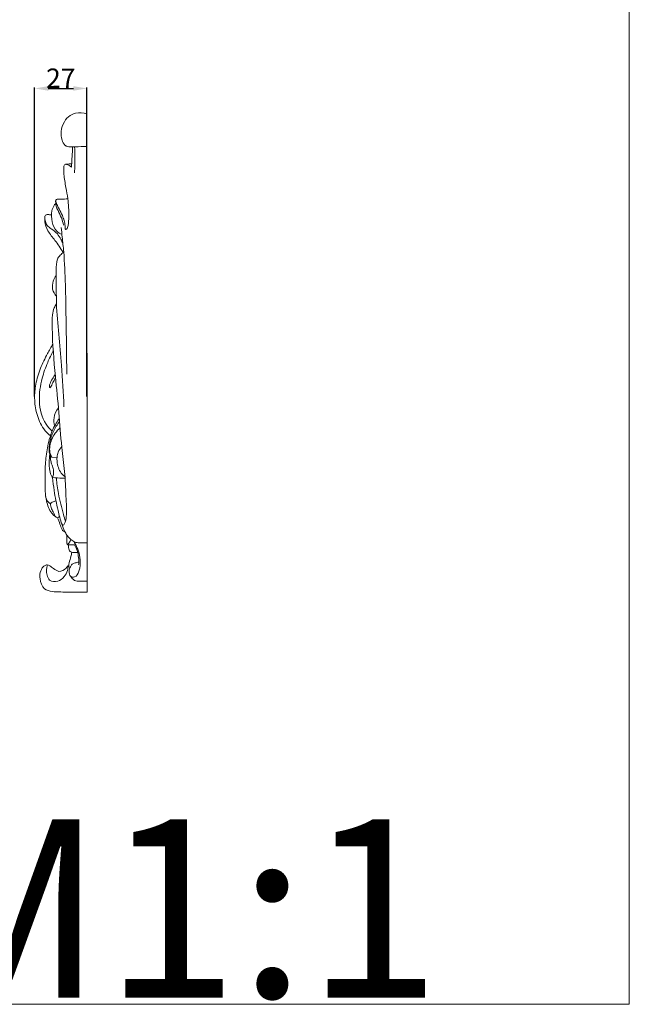
# Model space of a CAD drawing. Units: millimetres. Extents: x 0 to 1341, y 26 to 1183.
# Drawn here: x 1026 to 1341, y 26 to 534 of the extents above; entities that cross this region are included whole.
import ezdxf

# ---------------------------------------------------------------- set-up
doc = ezdxf.new("R2010")
doc.units = ezdxf.units.MM
doc.header["$MEASUREMENT"] = 0
doc.layers.get('0').update_dxf_attribs({"lineweight": 5})
doc.styles.add('Arial', font='arial.ttf')
doc.dimstyles.new('Default', dxfattribs={"dimtxt": 10, "dimasz": 7, "dimexe": 0.5, "dimexo": 0.5, "dimgap": 0.25, "dimtad": 1, "dimtoh": 1, "dimdec": 0, "dimzin": 1, "dimdsep": 46, "dimtxsty": 'Arial', "dimcen": 0.5, "dimazin": 0, "dimtfac": 1, "dimtdec": 4, "dimtix": 1, "dimtmove": 1, "dimatfit": 3, "dimfxl": 1, "dimtolj": 1, "dimtzin": 1, "dimarcsym": 0})

# ---------------------------------------------------------------- blocks, each defined once
blk = doc.blocks.new('*D3')
at = {"color": 0, "lineweight": -2, "transparency": 16777216}
for p, q in [((1033.97, 339.59), (1033.97, 499.02)), ((1040.97, 498.52), (1053.97, 498.52)), ((1060.97, 339.6), (1060.97, 499.02))]:
    blk.add_line(p, q, dxfattribs=at)
at = {"color": 0, "transparency": 16777216}
for points in [[(1040.97, 499.68), (1040.97, 497.35), (1033.97, 498.52)], [(1053.97, 499.68), (1053.97, 497.35), (1060.97, 498.52)]]:
    blk.add_solid(points, dxfattribs=at)
at = {"layer": 'Defpoints', "color": 0, "transparency": 16777216}
for p in [(1060.97, 498.52), (1033.97, 339.09), (1060.97, 339.1)]:
    blk.add_point(p, dxfattribs=at)
at = {"color": 0, "transparency": 16777216, "insert": (1047.47, 503.79), "char_height": 10, "attachment_point": 5, "style": 'Arial'}
blk.add_mtext('\\A1;27', dxfattribs=at)

msp = doc.modelspace()

# ---------------------------------------------------------------- linework, layer by layer
for p, q in [((1061.01, 238.77), (1060.92, 485.4)), ((1045.54, 308.26), (1042.79, 308.41)), ((1045.83, 277.15), (1046.85, 277.68)), ((1054.55, 263.07), (1050.97, 263.08)), ((1051.2, 251.71), (1052.45, 251.8))]:
    msp.add_line(p, q)
msp.add_lwpolyline([(0, 26.18), (1340.73, 26.18), (1340.73, 1183.25), (0, 1183.25)], close=True)
for points, knots in [([(1060.92, 468.56), (1058.96, 468.52), (1056.48, 468.46), (1053.2, 468.36), (1051.3, 468.28), (1049.13, 469.4), (1047.81, 472.31), (1047.37, 476.62), (1048.88, 481.25), (1051.77, 484.58), (1055.95, 486.21), (1059.07, 486), (1060.92, 485.4)], [0, 0, 0, 0, 3.697389, 4.695439, 6.233636, 7.223304, 9.081938, 11.777298, 15.052636, 17.720962, 19.67154, 23.333063, 23.333063, 23.333063, 23.333063]), ([(1052.97, 457.84), (1053.08, 459.27), (1053.26, 462.32), (1053.49, 465.83), (1053.48, 467.92), (1053.48, 468.37)], [0, 0, 0, 0, 2.623207, 5.606597, 6.437998, 6.437998, 6.437998, 6.437998]), ([(1054.56, 455.06), (1054.72, 457.67), (1054.85, 462.13), (1054.72, 466.58), (1054.63, 468.41)], [0, 0, 0, 0, 4.796977, 8.152174, 8.152174, 8.152174, 8.152174]), ([(1044.85, 440.65), (1045.02, 439.98), (1045.48, 438.49), (1046.81, 436.01), (1048.23, 433.32), (1049.09, 430.8), (1049.54, 428.99), (1049.69, 427.69), (1049.73, 426.73), (1049.69, 425.75), (1050.63, 425.87), (1051.36, 427.96), (1051.74, 431.69), (1051.58, 436.72), (1051.16, 442.13), (1050.07, 447.72), (1049.02, 453.17), (1048.96, 456.94), (1049, 458.82), (1049.72, 459.49), (1051.15, 459.45), (1052.26, 459.65), (1053.07, 459.67)], [0, 0, 0, 0, 1.26583, 2.853832, 5.177091, 6.878205, 7.716079, 8.615378, 9.201614, 9.659836, 9.957711, 10.60052, 13.36269, 17.062714, 19.69638, 23.303344, 27.510488, 29.750276, 30.354187, 30.793664, 31.420752, 32.955502, 32.955502, 32.955502, 32.955502]), ([(1049.82, 459.4), (1050.25, 459.38), (1051.44, 459.15), (1052.46, 458.41), (1052.97, 457.84)], [0, 0, 0, 0, 0.825496, 2.249387, 2.249387, 2.249387, 2.249387]), ([(1048.06, 423.31), (1047.11, 423.65), (1044.54, 425.04), (1042.83, 429.75), (1042.4, 434.58), (1043.61, 437.57), (1044.44, 438.87), (1044.84, 439.01), (1044.9, 439.02)], [0, 0, 0, 0, 1.903989, 5.224505, 8.639623, 10.511025, 11.177493, 11.299083, 11.299083, 11.299083, 11.299083]), ([(1048.93, 427.99), (1048.64, 429.27), (1047.88, 431.88), (1046.5, 434.68), (1045.27, 436.99), (1044.92, 438.6), (1044.8, 440), (1044.83, 440.81), (1045.24, 441.33), (1046.21, 441.46), (1048.15, 441.38), (1049.93, 441.51), (1051.13, 441.59)], [0, 0, 0, 0, 2.398436, 4.960628, 5.750891, 7.225567, 7.914119, 8.33633, 8.678011, 9.030068, 10.123793, 12.393332, 12.393332, 12.393332, 12.393332]), ([(1048.63, 413.94), (1047.3, 416.05), (1044.9, 419.92), (1040.77, 424.55), (1039.27, 428.44), (1039.19, 430.86), (1039.25, 431.81), (1039.25, 432.88), (1039.88, 433.29), (1040.53, 433.5), (1041.29, 433.49), (1042.02, 433.35), (1042.5, 433.35), (1042.67, 433.35)], [0, 0, 0, 0, 4.610609, 8.392489, 11.494441, 11.965622, 12.793281, 13.307545, 13.748217, 14.089262, 14.591325, 15.17133, 15.491974, 15.491974, 15.491974, 15.491974]), ([(1039.28, 432.57), (1039.22, 431.7), (1039.4, 430.02), (1040.35, 427.53), (1043.02, 425.92), (1045.64, 423.84), (1047.42, 420.99), (1048.26, 419.25), (1048.57, 418.47)], [0, 0, 0, 0, 1.604664, 3.071918, 4.674329, 7.279833, 9.277244, 10.824142, 10.824142, 10.824142, 10.824142]), ([(1050.55, 351.2), (1050.53, 360.84), (1050.08, 381.85), (1049.91, 405.46), (1048.32, 420.96), (1047.86, 425.14), (1047.67, 426.79)], [0, 0, 0, 0, 17.657127, 38.496433, 43.165545, 46.198027, 46.198027, 46.198027, 46.198027]), ([(1049.09, 334.35), (1048.8, 341.47), (1048.11, 353.97), (1046.45, 371.65), (1045.1, 385.76), (1045.21, 398.26), (1044.88, 405.92), (1045.73, 410.92), (1047.24, 412.5), (1048.33, 413.69), (1048.97, 414.24)], [0, 0, 0, 0, 13.05475, 22.912179, 32.536808, 38.991419, 45.765361, 46.632185, 48.102894, 49.668221, 49.668221, 49.668221, 49.668221]), ([(1045.19, 391.3), (1044.28, 392.35), (1042.83, 394.92), (1043.28, 398.98), (1044.41, 401.21), (1045.05, 402.08)], [0, 0, 0, 0, 2.568131, 5.112956, 7.113139, 7.113139, 7.113139, 7.113139]), ([(1047.76, 274.54), (1047.82, 274.11), (1048.08, 273.6), (1048.86, 273.11), (1049.98, 275.02), (1050.66, 279.56), (1050.03, 289.09), (1049.7, 300.88), (1047.6, 315.24), (1046.68, 331.62), (1044.31, 352.1), (1043.11, 368.87), (1042.87, 380.77), (1043.77, 385.03), (1044.8, 386.84), (1045.27, 387.5)], [0, 0, 0, 0, 0.782243, 1.00318, 1.535798, 3.906207, 10.387365, 18.163317, 25.829632, 36.841086, 48.219987, 63.58461, 67.644853, 69.956509, 71.449544, 71.449544, 71.449544, 71.449544]), ([(1042.09, 319.3), (1040.84, 320.4), (1037.72, 323.76), (1034.8, 330.53), (1033.69, 338.49), (1034.41, 346.44), (1036.79, 354.22), (1040.16, 360.98), (1042.42, 365.07), (1043.38, 366.7)], [0, 0, 0, 0, 3.098064, 8.439816, 13.25292, 17.686136, 22.94615, 28.093743, 31.580087, 31.580087, 31.580087, 31.580087]), ([(1042.99, 321.77), (1041.82, 322.83), (1037.97, 327.11), (1035.72, 337.16), (1037.28, 348.11), (1040.36, 356.65), (1042.54, 361.27), (1043.59, 363.23)], [0, 0, 0, 0, 2.94733, 10.529402, 17.759461, 23.05907, 27.163589, 27.163589, 27.163589, 27.163589]), ([(1041.88, 344.04), (1041.81, 344.17), (1041.52, 344.78), (1041.95, 346.55), (1043.02, 348.65), (1044.05, 350.27), (1044.58, 350.97)], [0, 0, 0, 0, 0.277949, 1.209994, 3.099473, 4.722932, 4.722932, 4.722932, 4.722932]), ([(1044.74, 349.28), (1044.41, 348.65), (1043.64, 347.21), (1042.75, 345.42), (1042.07, 344.34), (1041.88, 344.04)], [0, 0, 0, 0, 1.312029, 3.010987, 3.675733, 3.675733, 3.675733, 3.675733]), ([(1044.31, 324.46), (1043.95, 325.79), (1043.59, 329.19), (1045.12, 332.36), (1046.3, 333.84)], [0, 0, 0, 0, 2.537044, 6.057464, 6.057464, 6.057464, 6.057464]), ([(1045.83, 277.15), (1045.33, 277.34), (1044.18, 277.94), (1042.47, 279.7), (1040.51, 283.56), (1039.31, 288.94), (1039.58, 295), (1039.26, 301.46), (1039.79, 308.98), (1041.13, 316.44), (1042.97, 322.16), (1045.02, 325.72), (1046.2, 327.65), (1046.75, 328.5)], [0, 0, 0, 0, 1.004381, 2.4073, 4.485394, 8.920262, 12.313771, 15.560299, 20.766552, 26.059754, 29.434925, 31.735718, 33.61522, 33.61522, 33.61522, 33.61522]), ([(1042.79, 308.41), (1042.57, 308.57), (1041.86, 309.23), (1041.23, 311.97), (1041.7, 316.3), (1043.45, 321.78), (1045.61, 325.18), (1046.89, 326.74)], [0, 0, 0, 0, 0.513631, 1.767375, 4.886329, 8.476222, 12.226667, 12.226667, 12.226667, 12.226667]), ([(1042.79, 308.41), (1042.4, 309.18), (1041.27, 312.09), (1042.45, 317.97), (1045.26, 321.88), (1047.13, 323.51)], [0, 0, 0, 0, 1.600522, 5.626537, 10.263046, 10.263046, 10.263046, 10.263046]), ([(1049.65, 298.37), (1048.93, 298.87), (1046.67, 300.86), (1045.58, 304.72), (1045.45, 308.48), (1046.09, 311.25), (1047.22, 313.04), (1047.97, 313.9)], [0, 0, 0, 0, 1.629356, 5.509549, 6.826404, 8.529666, 10.64179, 10.64179, 10.64179, 10.64179]), ([(1043.25, 297.82), (1042.99, 298.21), (1042.19, 299.58), (1041.61, 302.01), (1041.5, 304.69), (1041.5, 307.19), (1041.67, 308.82), (1041.81, 309.74)], [0, 0, 0, 0, 0.867149, 2.90507, 4.49331, 5.780821, 7.481863, 7.481863, 7.481863, 7.481863]), ([(1043.25, 297.82), (1043.48, 298.48), (1043.82, 300.02), (1043.81, 302.53), (1042.68, 304.71), (1042.19, 306.9), (1042.15, 308.3), (1042.2, 308.98)], [0, 0, 0, 0, 1.271954, 2.891458, 4.444318, 5.729847, 6.981001, 6.981001, 6.981001, 6.981001]), ([(1043.25, 297.82), (1044.9, 297.7), (1047.05, 297.57), (1049.2, 297.46), (1049.71, 297.44)], [0, 0, 0, 0, 3.119074, 4.077776, 4.077776, 4.077776, 4.077776]), ([(1060.92, 264.2), (1060.49, 264.2), (1059.41, 264.2), (1057.54, 264.2), (1055.69, 264.22), (1054.17, 264.8), (1052.77, 265.74), (1051.55, 266.9), (1050.37, 268.49), (1049.14, 270.59), (1047.55, 274.86), (1045.75, 281.88), (1044.13, 289.9), (1043.46, 295.59), (1043.25, 297.82)], [0, 0, 0, 0, 0.802689, 2.046532, 3.559114, 4.240171, 5.085823, 6.709822, 7.340296, 8.754291, 11.182873, 15.685228, 22.055447, 26.165801, 26.165801, 26.165801, 26.165801]), ([(1049.91, 275.38), (1049.55, 276.54), (1048.19, 281.23), (1046.29, 288.56), (1045.44, 294.87), (1045.19, 297.53)], [0, 0, 0, 0, 2.220593, 8.967935, 13.869368, 13.869368, 13.869368, 13.869368]), ([(1042.12, 284.36), (1041.75, 284.56), (1040.4, 285.48), (1039.75, 287.22), (1039.65, 288.43)], [0, 0, 0, 0, 0.786013, 3.017783, 3.017783, 3.017783, 3.017783]), ([(1042.12, 284.36), (1042.42, 284.63), (1043.3, 285.28), (1044.32, 285.7), (1044.98, 285.87)], [0, 0, 0, 0, 0.752351, 2.039185, 2.039185, 2.039185, 2.039185]), ([(1044.63, 277.75), (1044.37, 278.35), (1043.79, 279.71), (1042.63, 281.78), (1042.25, 283.48), (1042.12, 284.36)], [0, 0, 0, 0, 1.211188, 2.713143, 4.357117, 4.357117, 4.357117, 4.357117]), ([(1049.59, 269.89), (1049.32, 269.91), (1048.66, 270.06), (1047.83, 271.6), (1047, 273.96), (1046.21, 276.03), (1045.83, 277.15)], [0, 0, 0, 0, 0.509404, 1.176748, 3.040979, 5.213329, 5.213329, 5.213329, 5.213329]), ([(1050.97, 263.08), (1050.9, 263.23), (1050.55, 264.03), (1050.54, 265.79), (1050.54, 267.32), (1050.64, 268.16)], [0, 0, 0, 0, 0.318715, 1.589241, 3.139614, 3.139614, 3.139614, 3.139614]), ([(1050.97, 263.08), (1051.23, 263.42), (1051.87, 264.33), (1052.4, 265.3), (1052.69, 265.91)], [0, 0, 0, 0, 0.805802, 2.047069, 2.047069, 2.047069, 2.047069]), ([(1056.87, 254.18), (1056.17, 254.13), (1055, 253.85), (1053.2, 253.36), (1052.32, 251.57), (1051.48, 249.53), (1052.1, 246.61), (1055.41, 246.23), (1057.5, 250.36), (1057.54, 254.96), (1057.03, 259.97), (1055.25, 262.81), (1054.46, 264.44), (1054.27, 264.8)], [0, 0, 0, 0, 1.317206, 2.317647, 3.329315, 4.761001, 6.511865, 7.705449, 10.052042, 13.664984, 16.436371, 19.010105, 19.768986, 19.768986, 19.768986, 19.768986]), ([(1051.2, 251.71), (1051.31, 251.78), (1051.5, 251.94), (1051.63, 252.74), (1051.78, 254.5), (1052.77, 256.75), (1053.02, 258.6), (1053.11, 259.33)], [0, 0, 0, 0, 0.238704, 0.425926, 1.45036, 3.49856, 4.850659, 4.850659, 4.850659, 4.850659]), ([(1051.54, 262.97), (1051.47, 262.57), (1051.44, 261.73), (1051.6, 260.52), (1052.27, 259.64), (1053.15, 259.27), (1054.46, 259.22), (1055.49, 259.13), (1056.2, 259.13)], [0, 0, 0, 0, 0.750344, 1.535245, 2.185557, 2.68716, 3.288837, 4.643827, 4.643827, 4.643827, 4.643827]), ([(1054.55, 263.07), (1055.26, 261.84), (1056.32, 259.47), (1056.69, 256.17), (1056.95, 254.04), (1056.75, 253.06), (1056.69, 252.83)], [0, 0, 0, 0, 2.618874, 4.67894, 6.074281, 6.500805, 6.500805, 6.500805, 6.500805]), ([(1061.01, 238.77), (1059.62, 238.77), (1057.18, 238.77), (1053.57, 238.78), (1050.2, 238.74), (1046.64, 238.87), (1042.91, 238.92), (1038.18, 240.08), (1036.69, 244.87), (1036.64, 248.96), (1037.89, 251.59), (1039.5, 252.69), (1040.69, 252.9), (1042.12, 252.23), (1043.87, 250.83), (1046.67, 248.69), (1049.82, 250.38), (1050.87, 251.97), (1051.1, 252.43)], [0, 0, 0, 0, 2.640536, 4.625857, 6.821079, 9.034415, 11.329111, 14.007121, 17.476909, 19.36695, 21.550047, 22.462478, 22.913313, 23.773567, 25.299923, 27.226981, 29.824337, 30.778302, 30.778302, 30.778302, 30.778302]), ([(1040.57, 252.8), (1040.03, 251.14), (1039.94, 248.32), (1041.63, 244.13), (1046.12, 243.92), (1049.32, 246.44), (1050.91, 249.32), (1051.17, 251.13), (1051.2, 251.71)], [0, 0, 0, 0, 3.209839, 4.984293, 7.63999, 10.164136, 12.42172, 13.489467, 13.489467, 13.489467, 13.489467]), ([(1052.51, 247), (1053, 246.11), (1054.43, 244.39), (1057.74, 244.42), (1059.86, 244.31), (1061.02, 244.42)], [0, 0, 0, 0, 1.861641, 3.733612, 5.939001, 5.939001, 5.939001, 5.939001])]:
    msp.add_open_spline(points, degree=3, knots=knots)

# ---------------------------------------------------------------- texts
at = {"insert": (967.94, 121.51), "char_height": 91.8306, "width": 343.5351, "attachment_point": 1, "line_spacing_factor": 0.963855}
msp.add_mtext('\\fArial;M1:1', dxfattribs=at)

# ---------------------------------------------------------------- dimensions: what is measured, and where the dimension line sits
dim = msp.add_linear_dim(base=(1060.97, 498.52), p1=(1033.97, 339.09), p2=(1060.97, 339.1), dimstyle='Default')
dim.commit()
dim.dimension.update_dxf_attribs({"geometry": '*D3', "text_midpoint": (1047.47, 503.79)})

doc.saveas('drawing.dxf')
